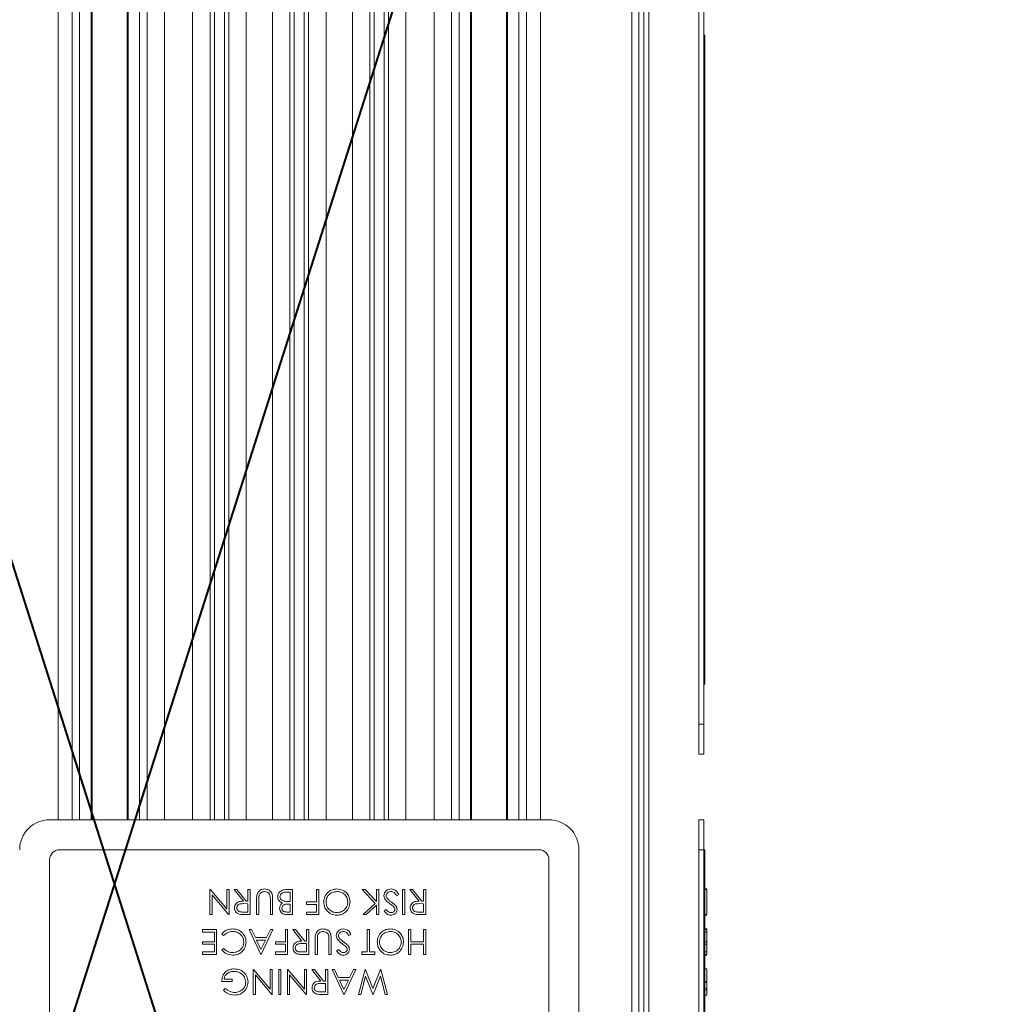
# Model space of a CAD drawing. Units: millimetres. Extents: x 5 to 416, y 5 to 292.
# Drawn here: x 395 to 405, y 252 to 262 of the extents above; entities that cross this region are included whole.
import ezdxf

# ---------------------------------------------------------------- set-up
doc = ezdxf.new("R2010")
doc.units = ezdxf.units.MM

msp = doc.modelspace()

# ---------------------------------------------------------------- linework, layer by layer
at = {"color": 1, "linetype": 'Continuous', "lineweight": 40}
for p, q in [((387.1541, 280.5295), (404.7973, 225.1433)), ((387.1541, 225.1433), (404.7973, 280.5295))]:
    msp.add_line(p, q, dxfattribs=at)
at = {"color": 7, "linetype": 'Continuous', "lineweight": 0}
for p, q in [((395.4109, 253.4868), (395.4109, 266.8156)), ((395.6266, 253.4868), (395.6266, 266.8156)), ((395.7416, 253.4868), (395.7416, 266.8156)), ((396.1116, 253.4868), (396.1116, 266.8156)), ((396.2266, 253.4868), (396.2266, 266.8156)), ((396.4766, 253.4868), (396.4766, 266.8156)), ((396.7583, 253.4868), (396.7583, 266.8156)), ((396.9332, 253.4868), (396.9332, 266.8156)), ((396.9766, 253.4868), (396.9766, 266.8156)), ((397.0766, 253.4868), (397.0766, 266.8156)), ((397.12, 253.4868), (397.12, 266.8156)), ((397.2949, 253.4868), (397.2949, 266.8156)), ((397.5583, 253.4868), (397.5583, 266.8156)), ((397.7332, 253.4868), (397.7332, 266.8156)), ((397.7766, 253.4868), (397.7766, 266.8156)), ((397.8766, 253.4868), (397.8766, 266.8156)), ((397.92, 253.4868), (397.92, 266.8156)), ((398.0949, 253.4868), (398.0949, 266.8156)), ((398.3583, 253.4868), (398.3583, 266.8156)), ((398.5332, 253.4868), (398.5332, 266.8156)), ((398.5766, 253.4868), (398.5766, 266.8156)), ((398.6766, 253.4868), (398.6766, 266.8156)), ((398.72, 253.4868), (398.72, 266.8156)), ((398.8949, 253.4868), (398.8949, 266.8156)), ((399.1766, 253.4868), (399.1766, 266.8156)), ((399.4266, 253.4868), (399.4266, 266.8156)), ((399.5416, 253.4868), (399.5416, 266.8156)), ((399.9116, 253.4868), (399.9116, 266.8156)), ((400.0266, 253.4868), (400.0266, 266.8156)), ((400.2423, 253.4868), (400.2423, 266.8156)), ((401.1563, 226.8156), (401.1563, 266.8156)), ((401.2766, 226.8156), (401.2766, 266.8156)), ((401.878, 261.1444), (401.888, 261.1444)), ((401.878, 255.0444), (401.888, 255.0444)), ((401.828, 254.4444), (401.878, 254.4444)), ((401.828, 253.1868), (401.878, 253.1868)), ((401.878, 253.0868), (401.888, 253.0868))]:
    msp.add_line(p, q, dxfattribs=at)
at = {"color": 7, "linetype": 'Continuous', "lineweight": 15}
for p, q in [((395.5516, 253.4868), (395.5516, 266.8156)), ((395.7516, 253.4868), (395.7516, 266.8156)), ((396.1016, 266.8156), (396.1016, 253.4868)), ((396.1016, 266.8156), (396.1016, 253.4868)), ((396.3016, 253.4868), (396.3016, 266.8156)), ((399.3516, 253.4868), (399.3516, 266.8156)), ((399.5516, 253.4868), (399.5516, 266.8156)), ((399.5516, 266.8156), (399.5516, 253.4868)), ((399.9016, 253.4868), (399.9016, 266.8156)), ((400.1016, 253.4868), (400.1016, 266.8156)), ((401.2266, 226.8156), (401.2266, 266.8156)), ((401.3266, 226.8156), (401.3266, 262.6745)), ((401.828, 254.4444), (401.828, 261.6855)), ((401.878, 254.4444), (401.878, 261.6855)), ((401.878, 261.3444), (401.888, 261.3444)), ((401.888, 261.1444), (401.888, 261.3444)), ((401.888, 255.0444), (401.888, 261.1444)), ((401.888, 254.8444), (401.888, 255.0444)), ((401.878, 254.8444), (401.888, 254.8444)), ((401.828, 254.1444), (401.828, 254.4444)), ((401.878, 254.1444), (401.878, 254.4444)), ((401.828, 254.1444), (401.878, 254.1444)), ((395.3266, 253.4868), (400.3266, 253.4868)), ((401.828, 253.4868), (401.878, 253.4868)), ((401.828, 253.1868), (401.828, 253.4868)), ((401.878, 253.1868), (401.878, 253.4868)), ((395.4266, 253.1868), (400.2266, 253.1868)), ((400.6266, 253.1868), (400.6266, 248.9457)), ((401.828, 248.9457), (401.828, 253.1868)), ((401.878, 253.1868), (401.888, 253.1868)), ((401.878, 248.9457), (401.878, 253.1868)), ((401.888, 253.0868), (401.888, 253.1868)), ((395.3266, 249.2868), (395.3266, 253.0868)), ((400.3266, 253.0868), (400.3266, 249.2868)), ((401.888, 249.2868), (401.888, 253.0868)), ((396.9311, 252.7868), (396.9362, 252.7868)), ((396.9311, 252.5368), (396.9311, 252.7868)), ((396.9362, 252.7868), (397.101, 252.5904)), ((397.101, 252.7868), (397.1234, 252.7868)), ((397.101, 252.5904), (397.101, 252.7868)), ((397.1234, 252.7868), (397.1234, 252.5368)), ((397.2665, 252.6714), (397.1747, 252.7868)), ((397.1747, 252.7868), (397.2024, 252.7868)), ((397.2024, 252.7868), (397.2943, 252.6714)), ((397.3125, 252.7868), (397.3349, 252.7868)), ((397.3125, 252.6714), (397.3125, 252.7868)), ((397.3349, 252.7868), (397.3349, 252.5368)), ((397.6904, 252.7868), (397.758, 252.7868)), ((397.758, 252.7868), (397.758, 252.5368)), ((397.9984, 252.7868), (398.0208, 252.7868)), ((397.9984, 252.665), (397.9984, 252.7868)), ((398.0208, 252.7868), (398.0208, 252.5368)), ((398.5876, 252.6489), (398.4551, 252.7868)), ((398.4551, 252.7868), (398.485, 252.7868)), ((398.485, 252.7868), (398.601, 252.6661)), ((398.601, 252.6661), (398.601, 252.7868)), ((398.601, 252.7868), (398.6234, 252.7868)), ((398.6234, 252.7868), (398.6234, 252.5368)), ((398.8606, 252.5368), (398.8606, 252.7868)), ((398.8606, 252.7868), (398.883, 252.7868)), ((398.883, 252.7868), (398.883, 252.5368)), ((399.0262, 252.6714), (398.9343, 252.7868)), ((398.9343, 252.7868), (398.9621, 252.7868)), ((398.9621, 252.7868), (399.0539, 252.6714)), ((399.0721, 252.6714), (399.0721, 252.7868)), ((399.0721, 252.7868), (399.0946, 252.7868)), ((399.0946, 252.7868), (399.0946, 252.5368)), ((401.908, 252.7932), (401.888, 252.7932)), ((401.908, 252.7868), (401.888, 252.7868)), ((401.908, 252.5368), (401.908, 252.7868)), ((396.9535, 252.7335), (396.9535, 252.5368)), ((397.1187, 252.5368), (396.9535, 252.7335)), ((397.3991, 252.5368), (397.3991, 252.6878)), ((397.4215, 252.6866), (397.4215, 252.5368)), ((397.5369, 252.5368), (397.5369, 252.6866)), ((397.5593, 252.6878), (397.5593, 252.5368)), ((397.7356, 252.7611), (397.7036, 252.7611)), ((397.7356, 252.6682), (397.7356, 252.7611)), ((398.8221, 252.7385), (398.801, 252.7259)), ((397.3125, 252.6457), (397.2667, 252.6461)), ((397.2943, 252.6714), (397.3125, 252.6714)), ((397.3125, 252.5624), (397.3125, 252.6457)), ((397.7356, 252.6425), (397.7205, 252.6425)), ((397.7207, 252.6682), (397.7356, 252.6682)), ((397.7356, 252.5624), (397.7356, 252.6425)), ((397.8991, 252.6393), (397.8991, 252.665)), ((397.8991, 252.665), (397.9984, 252.665)), ((397.9984, 252.6393), (397.8991, 252.6393)), ((397.9984, 252.5624), (397.9984, 252.6393)), ((398.4648, 252.5368), (398.5876, 252.6489)), ((398.601, 252.632), (398.4968, 252.5368)), ((398.601, 252.5368), (398.601, 252.632)), ((398.6779, 252.5727), (398.6982, 252.588)), ((399.0721, 252.6457), (399.0264, 252.6461)), ((399.0539, 252.6714), (399.0721, 252.6714)), ((399.0721, 252.5624), (399.0721, 252.6457)), ((396.9535, 252.5368), (396.9311, 252.5368)), ((397.1234, 252.5368), (397.1187, 252.5368)), ((397.2656, 252.5624), (397.3125, 252.5624)), ((397.3349, 252.5368), (397.2849, 252.5368)), ((397.4215, 252.5368), (397.3991, 252.5368)), ((397.5593, 252.5368), (397.5369, 252.5368)), ((397.7051, 252.5624), (397.7356, 252.5624)), ((397.758, 252.5368), (397.7092, 252.5368)), ((397.8991, 252.5368), (397.8991, 252.5624)), ((397.8991, 252.5624), (397.9984, 252.5624)), ((398.0208, 252.5368), (397.8991, 252.5368)), ((398.4968, 252.5368), (398.4648, 252.5368)), ((398.6234, 252.5368), (398.601, 252.5368)), ((398.883, 252.5368), (398.8606, 252.5368)), ((399.0253, 252.5624), (399.0721, 252.5624)), ((399.0946, 252.5368), (399.0445, 252.5368)), ((401.908, 252.5368), (401.888, 252.5368)), ((401.908, 252.5304), (401.888, 252.5304)), ((396.8574, 252.3611), (396.8574, 252.3868)), ((396.8574, 252.3868), (396.9984, 252.3868)), ((396.9984, 252.3868), (396.9984, 252.1368)), ((397.3253, 252.3868), (397.3497, 252.3868)), ((397.4407, 252.1368), (397.3253, 252.3868)), ((397.3497, 252.3868), (397.3867, 252.3066)), ((397.5625, 252.3868), (397.4439, 252.1368)), ((397.5, 252.3066), (397.538, 252.3868)), ((397.538, 252.3868), (397.5625, 252.3868)), ((397.6875, 252.265), (397.6875, 252.3868)), ((397.6875, 252.3868), (397.7099, 252.3868)), ((397.7099, 252.3868), (397.7099, 252.1368)), ((397.8531, 252.2714), (397.7612, 252.3868)), ((397.7612, 252.3868), (397.789, 252.3868)), ((397.789, 252.3868), (397.8808, 252.2714)), ((397.8991, 252.3868), (397.9215, 252.3868)), ((397.8991, 252.2714), (397.8991, 252.3868)), ((397.9215, 252.3868), (397.9215, 252.1368)), ((398.508, 252.1624), (398.508, 252.3868)), ((398.508, 252.3868), (398.5305, 252.3868)), ((398.5305, 252.3868), (398.5305, 252.1624)), ((398.9215, 252.1368), (398.9215, 252.3868)), ((398.9215, 252.3868), (398.9439, 252.3868)), ((398.9439, 252.3868), (398.9439, 252.265)), ((399.0721, 252.265), (399.0721, 252.3868)), ((399.0721, 252.3868), (399.0946, 252.3868)), ((399.0946, 252.3868), (399.0946, 252.1368)), ((401.908, 252.3932), (401.888, 252.3932)), ((401.908, 252.3868), (401.888, 252.3868)), ((401.908, 252.3611), (401.908, 252.3868)), ((396.976, 252.3611), (396.8574, 252.3611)), ((396.976, 252.265), (396.976, 252.3611)), ((397.0693, 252.3259), (397.0497, 252.3407)), ((397.3867, 252.3066), (397.5, 252.3066)), ((398.3446, 252.3385), (398.3234, 252.3259)), ((401.908, 252.3611), (401.888, 252.3611)), ((401.908, 252.265), (401.908, 252.3611)), ((396.8574, 252.2393), (396.8574, 252.265)), ((396.8574, 252.265), (396.976, 252.265)), ((396.976, 252.2393), (396.8574, 252.2393)), ((396.976, 252.1624), (396.976, 252.2393)), ((397.0497, 252.1826), (397.0693, 252.1977)), ((397.4878, 252.281), (397.3985, 252.281)), ((397.3985, 252.281), (397.4426, 252.1855)), ((397.4426, 252.1855), (397.4878, 252.281)), ((397.5882, 252.2393), (397.5882, 252.265)), ((397.5882, 252.265), (397.6875, 252.265)), ((397.6875, 252.2393), (397.5882, 252.2393)), ((397.6875, 252.1624), (397.6875, 252.2393)), ((397.8991, 252.2457), (397.8533, 252.2461)), ((397.8808, 252.2714), (397.8991, 252.2714)), ((397.8991, 252.1624), (397.8991, 252.2457)), ((397.9856, 252.1368), (397.9856, 252.2878)), ((398.008, 252.2866), (398.008, 252.1368)), ((398.1234, 252.1368), (398.1234, 252.2866)), ((398.1458, 252.2878), (398.1458, 252.1368)), ((398.9439, 252.265), (399.0721, 252.265)), ((399.0721, 252.2393), (398.9439, 252.2393)), ((398.9439, 252.2393), (398.9439, 252.1368)), ((399.0721, 252.1368), (399.0721, 252.2393)), ((401.908, 252.265), (401.888, 252.265)), ((401.908, 252.2393), (401.888, 252.2393)), ((401.908, 252.2393), (401.908, 252.265)), ((401.908, 252.1624), (401.908, 252.2393)), ((396.8574, 252.1368), (396.8574, 252.1624)), ((396.8574, 252.1624), (396.976, 252.1624)), ((396.9984, 252.1368), (396.8574, 252.1368)), ((397.4439, 252.1368), (397.4407, 252.1368)), ((397.5882, 252.1368), (397.5882, 252.1624)), ((397.5882, 252.1624), (397.6875, 252.1624)), ((397.7099, 252.1368), (397.5882, 252.1368)), ((397.8522, 252.1624), (397.8991, 252.1624)), ((397.9215, 252.1368), (397.8715, 252.1368)), ((398.008, 252.1368), (397.9856, 252.1368)), ((398.1458, 252.1368), (398.1234, 252.1368)), ((398.2003, 252.1727), (398.2206, 252.188)), ((398.4535, 252.1368), (398.4535, 252.1624)), ((398.4535, 252.1624), (398.508, 252.1624)), ((398.5849, 252.1368), (398.4535, 252.1368)), ((398.5305, 252.1624), (398.5849, 252.1624)), ((398.5849, 252.1624), (398.5849, 252.1368)), ((398.9439, 252.1368), (398.9215, 252.1368)), ((399.0946, 252.1368), (399.0721, 252.1368)), ((401.908, 252.1624), (401.888, 252.1624)), ((401.908, 252.1368), (401.888, 252.1368)), ((401.908, 252.1304), (401.888, 252.1304)), ((401.908, 252.1368), (401.908, 252.1624)), ((401.908, 251.9932), (401.888, 251.9932)), ((397.3644, 251.7368), (397.3644, 251.9868)), ((397.3644, 251.9868), (397.3695, 251.9868)), ((397.3695, 251.9868), (397.5343, 251.7904)), ((397.552, 251.7368), (397.3869, 251.9335)), ((397.3869, 251.9335), (397.3869, 251.7368)), ((397.5343, 251.7904), (397.5343, 251.9868)), ((397.5343, 251.9868), (397.5567, 251.9868)), ((397.5567, 251.9868), (397.5567, 251.7368)), ((397.6208, 251.7368), (397.6208, 251.9868)), ((397.6208, 251.9868), (397.6433, 251.9868)), ((397.6433, 251.9868), (397.6433, 251.7368)), ((397.7074, 251.7368), (397.7074, 251.9868)), ((397.7074, 251.9868), (397.7125, 251.9868)), ((397.7125, 251.9868), (397.8773, 251.7904)), ((397.895, 251.7368), (397.7298, 251.9335)), ((397.7298, 251.9335), (397.7298, 251.7368)), ((397.8773, 251.7904), (397.8773, 251.9868)), ((397.8773, 251.9868), (397.8997, 251.9868)), ((397.8997, 251.9868), (397.8997, 251.7368)), ((398.0428, 251.8714), (397.951, 251.9868)), ((397.951, 251.9868), (397.9787, 251.9868)), ((397.9787, 251.9868), (398.0706, 251.8714)), ((398.0888, 251.9868), (398.1112, 251.9868)), ((398.0888, 251.8714), (398.0888, 251.9868)), ((398.1112, 251.9868), (398.1112, 251.7368)), ((398.2715, 251.7368), (398.1561, 251.9868)), ((398.1561, 251.9868), (398.1805, 251.9868)), ((398.1805, 251.9868), (398.2174, 251.9066)), ((398.2174, 251.9066), (398.3308, 251.9066)), ((398.3933, 251.9868), (398.2747, 251.7368)), ((398.3308, 251.9066), (398.3688, 251.9868)), ((398.3688, 251.9868), (398.3933, 251.9868)), ((398.4189, 251.7368), (398.4863, 251.9868)), ((398.491, 251.9189), (398.4419, 251.7368)), ((398.4863, 251.9868), (398.4895, 251.9868)), ((398.4895, 251.9868), (398.5648, 251.7956)), ((398.5625, 251.7368), (398.491, 251.9189)), ((398.5648, 251.7956), (398.6409, 251.9868)), ((398.6385, 251.9201), (398.5657, 251.7368)), ((398.6874, 251.7368), (398.6385, 251.9201)), ((398.6409, 251.9868), (398.6441, 251.9868)), ((398.6441, 251.9868), (398.7106, 251.7368)), ((397.1561, 251.865), (397.0503, 251.865)), ((397.0664, 251.7794), (397.0856, 251.7977)), ((397.0728, 251.8906), (397.1561, 251.8906)), ((397.1561, 251.8906), (397.1561, 251.865)), ((398.0888, 251.8457), (398.043, 251.8461)), ((398.0706, 251.8714), (398.0888, 251.8714)), ((398.0888, 251.7624), (398.0888, 251.8457)), ((398.3186, 251.881), (398.2293, 251.881)), ((398.2293, 251.881), (398.2733, 251.7855)), ((398.2733, 251.7855), (398.3186, 251.881)), ((401.908, 251.865), (401.888, 251.865)), ((401.908, 251.8607), (401.888, 251.8607)), ((401.908, 251.7977), (401.888, 251.7977)), ((401.908, 251.7794), (401.908, 251.7977)), ((397.3869, 251.7368), (397.3644, 251.7368)), ((397.5567, 251.7368), (397.552, 251.7368)), ((397.6433, 251.7368), (397.6208, 251.7368)), ((397.7298, 251.7368), (397.7074, 251.7368)), ((397.8997, 251.7368), (397.895, 251.7368)), ((398.0419, 251.7624), (398.0888, 251.7624)), ((398.1112, 251.7368), (398.0612, 251.7368)), ((398.2747, 251.7368), (398.2715, 251.7368)), ((398.4419, 251.7368), (398.4189, 251.7368)), ((398.5657, 251.7368), (398.5625, 251.7368)), ((398.7106, 251.7368), (398.6874, 251.7368)), ((401.908, 251.7794), (401.888, 251.7794)), ((401.908, 251.7304), (401.888, 251.7304))]:
    msp.add_line(p, q, dxfattribs=at)
for centre, radius, start, end in [((395.3266, 253.1868), 0.3, 90, 180), ((400.3266, 253.1868), 0.3, 0, 90), ((395.4266, 253.0868), 0.1, 90, 180), ((400.2266, 253.0868), 0.1, 0, 90)]:
    msp.add_arc(centre, radius, start, end, dxfattribs=at)
for points, knots in [([(397.3991, 252.6878), (397.3993, 252.7017), (397.3997, 252.7294), (397.4148, 252.7663), (397.4439, 252.7896), (397.4658, 252.792), (397.4767, 252.7932)], [0, 0, 0, 0, 0.281659, 0.560111, 0.780082, 1, 1, 1, 1]), ([(397.3991, 252.6878), (397.3993, 252.7017), (397.3997, 252.7294), (397.4148, 252.7663), (397.4439, 252.7896), (397.4658, 252.792), (397.4767, 252.7932)], [0, 0, 0, 0, 0.281659, 0.560111, 0.780082, 1, 1, 1, 1]), ([(397.4767, 252.7932), (397.4862, 252.7925), (397.5052, 252.7912), (397.5291, 252.7788), (397.5466, 252.7613), (397.5521, 252.7474), (397.5548, 252.7404)], [0, 0, 0, 0, 0.280221, 0.559908, 0.779946, 1, 1, 1, 1]), ([(397.6106, 252.7158), (397.6121, 252.727), (397.615, 252.7494), (397.6375, 252.7732), (397.664, 252.7853), (397.6816, 252.7863), (397.6904, 252.7868)], [0, 0, 0, 0, 0.279136, 0.558653, 0.779057, 1, 1, 1, 1]), ([(398.0721, 252.6617), (398.0743, 252.6811), (398.0787, 252.7199), (398.1143, 252.7629), (398.1574, 252.7893), (398.1879, 252.7919), (398.2031, 252.7932)], [0, 0, 0, 0, 0.279635, 0.559345, 0.779598, 1, 1, 1, 1]), ([(398.0721, 252.6617), (398.0743, 252.6811), (398.0787, 252.7199), (398.1143, 252.7629), (398.1574, 252.7893), (398.1879, 252.7919), (398.2031, 252.7932)], [0, 0, 0, 0, 0.279635, 0.559345, 0.779598, 1, 1, 1, 1]), ([(398.2031, 252.7932), (398.2225, 252.791), (398.2613, 252.7867), (398.3044, 252.7514), (398.3309, 252.7085), (398.3336, 252.6781), (398.3349, 252.6629)], [0, 0, 0, 0, 0.279664, 0.559354, 0.779637, 1, 1, 1, 1]), ([(398.2031, 252.7932), (398.2225, 252.791), (398.2613, 252.7867), (398.3044, 252.7514), (398.3309, 252.7085), (398.3336, 252.6781), (398.3349, 252.6629)], [0, 0, 0, 0, 0.279664, 0.559354, 0.779637, 1, 1, 1, 1]), ([(398.6747, 252.7255), (398.6761, 252.7357), (398.6789, 252.7562), (398.6989, 252.778), (398.722, 252.7912), (398.7381, 252.7925), (398.7461, 252.7932)], [0, 0, 0, 0, 0.279187, 0.559087, 0.779446, 1, 1, 1, 1]), ([(398.7461, 252.7932), (398.7554, 252.7922), (398.7739, 252.7904), (398.8023, 252.7715), (398.8146, 252.7511), (398.8221, 252.7385)], [0, 0, 0, 0, 0.279881, 0.559668, 1, 1, 1, 1]), ([(397.424, 252.7254), (397.4231, 252.7182), (397.4214, 252.7053), (397.4215, 252.6923), (397.4215, 252.6866)], [0, 0, 0, 0, 0.559624, 1, 1, 1, 1]), ([(397.478, 252.7675), (397.4711, 252.7668), (397.4573, 252.7653), (397.4406, 252.7547), (397.4293, 252.7408), (397.4258, 252.7305), (397.424, 252.7254)], [0, 0, 0, 0, 0.279786, 0.559376, 0.779578, 1, 1, 1, 1]), ([(397.5359, 252.7198), (397.5343, 252.7275), (397.5311, 252.7427), (397.5097, 252.7624), (397.49, 252.7656), (397.478, 252.7675)], [0, 0, 0, 0, 0.28107, 0.560822, 1, 1, 1, 1]), ([(397.5369, 252.6866), (397.5369, 252.6928), (397.5369, 252.7039), (397.5362, 252.7149), (397.5359, 252.7198)], [0, 0, 0, 0, 0.560141, 1, 1, 1, 1]), ([(397.5548, 252.7404), (397.5564, 252.7307), (397.5593, 252.7132), (397.5593, 252.6955), (397.5593, 252.6878)], [0, 0, 0, 0, 0.559505, 1, 1, 1, 1]), ([(397.6587, 252.6519), (397.6512, 252.6549), (397.6363, 252.661), (397.6205, 252.6777), (397.612, 252.6969), (397.611, 252.7095), (397.6106, 252.7158)], [0, 0, 0, 0, 0.2803795, 0.5595994, 0.7797543, 1, 1, 1, 1]), ([(397.7036, 252.7611), (397.6873, 252.7611), (397.6628, 252.7611), (397.6413, 252.7419), (397.634, 252.7277), (397.6334, 252.7198), (397.633, 252.7158)], [0, 0, 0, 0, 0.4993595, 0.7487319, 0.8743972, 1, 1, 1, 1]), ([(397.633, 252.7158), (397.6338, 252.7097), (397.6353, 252.6974), (397.6497, 252.6796), (397.6648, 252.6743), (397.6739, 252.6711)], [0, 0, 0, 0, 0.279957, 0.560425, 1, 1, 1, 1]), ([(398.204, 252.7675), (398.1882, 252.7657), (398.1564, 252.7621), (398.1196, 252.7347), (398.098, 252.6991), (398.0957, 252.6741), (398.0946, 252.6616)], [0, 0, 0, 0, 0.27983, 0.559391, 0.779655, 1, 1, 1, 1]), ([(398.204, 252.7675), (398.1882, 252.7657), (398.1564, 252.7621), (398.1196, 252.7347), (398.098, 252.6991), (398.0957, 252.6741), (398.0946, 252.6616)], [0, 0, 0, 0, 0.27983, 0.559391, 0.779655, 1, 1, 1, 1]), ([(398.3125, 252.6628), (398.3106, 252.6785), (398.3068, 252.71), (398.2766, 252.744), (398.2411, 252.7645), (398.2164, 252.7665), (398.204, 252.7675)], [0, 0, 0, 0, 0.279411, 0.559075, 0.779476, 1, 1, 1, 1]), ([(398.3125, 252.6628), (398.3106, 252.6785), (398.3068, 252.71), (398.2766, 252.744), (398.2411, 252.7645), (398.2164, 252.7665), (398.204, 252.7675)], [0, 0, 0, 0, 0.279411, 0.559075, 0.779476, 1, 1, 1, 1]), ([(398.7336, 252.6448), (398.7179, 252.6564), (398.6961, 252.6726), (398.6775, 252.7027), (398.6756, 252.7179), (398.6747, 252.7255)], [0, 0, 0, 0, 0.560112, 0.780283, 1, 1, 1, 1]), ([(398.7461, 252.7675), (398.7394, 252.7669), (398.726, 252.7655), (398.7095, 252.7554), (398.6991, 252.741), (398.6978, 252.7304), (398.6971, 252.7252)], [0, 0, 0, 0, 0.2802776, 0.5601594, 0.7801548, 1, 1, 1, 1]), ([(398.6971, 252.7252), (398.6977, 252.7202), (398.6988, 252.7113), (398.7039, 252.7039), (398.7061, 252.7006)], [0, 0, 0, 0, 0.559002, 1, 1, 1, 1]), ([(398.7061, 252.7006), (398.7138, 252.6924), (398.7276, 252.6777), (398.7439, 252.6659), (398.7512, 252.6608)], [0, 0, 0, 0, 0.5595, 1, 1, 1, 1]), ([(398.801, 252.7259), (398.7936, 252.7373), (398.7832, 252.7532), (398.762, 252.7659), (398.7514, 252.767), (398.7461, 252.7675)], [0, 0, 0, 0, 0.559316, 0.779783, 1, 1, 1, 1]), ([(397.1779, 252.6036), (397.1786, 252.6115), (397.1799, 252.6273), (397.1922, 252.6483), (397.2204, 252.6693), (397.2475, 252.6705), (397.2665, 252.6714)], [0, 0, 0, 0, 0.187123, 0.373984, 0.560914, 1, 1, 1, 1]), ([(397.1779, 252.6036), (397.1786, 252.6115), (397.1799, 252.6273), (397.1922, 252.6483), (397.2204, 252.6693), (397.2475, 252.6705), (397.2665, 252.6714)], [0, 0, 0, 0, 0.187123, 0.373984, 0.560914, 1, 1, 1, 1]), ([(397.2283, 252.5402), (397.2204, 252.5428), (397.2048, 252.548), (397.1882, 252.5648), (397.1791, 252.5842), (397.1783, 252.5971), (397.1779, 252.6036)], [0, 0, 0, 0, 0.279801, 0.5595, 0.779637, 1, 1, 1, 1]), ([(397.2667, 252.6461), (397.2514, 252.646), (397.2322, 252.646), (397.2132, 252.6338), (397.2033, 252.6223), (397.2015, 252.611), (397.2003, 252.6036)], [0, 0, 0, 0, 0.499829, 0.625505, 0.75121, 1, 1, 1, 1]), ([(397.2003, 252.6036), (397.2006, 252.5999), (397.2011, 252.5926), (397.2061, 252.5826), (397.2131, 252.5741), (397.2317, 252.5619), (397.2506, 252.5622), (397.2656, 252.5624)], [0, 0, 0, 0, 0.125316, 0.250626, 0.375958, 0.501281, 1, 1, 1, 1]), ([(397.6298, 252.5987), (397.6302, 252.6046), (397.6311, 252.6164), (397.6393, 252.6365), (397.6514, 252.646), (397.6587, 252.6519)], [0, 0, 0, 0, 0.280869, 0.561521, 1, 1, 1, 1]), ([(397.7092, 252.5368), (397.6985, 252.537), (397.6772, 252.5374), (397.649, 252.5502), (397.6326, 252.5736), (397.6308, 252.5903), (397.6298, 252.5987)], [0, 0, 0, 0, 0.281316, 0.559918, 0.779929, 1, 1, 1, 1]), ([(397.7205, 252.6425), (397.7048, 252.6425), (397.6852, 252.6424), (397.6658, 252.6298), (397.6583, 252.6211), (397.6532, 252.6106), (397.6526, 252.603), (397.6523, 252.5992)], [0, 0, 0, 0, 0.498604, 0.624004, 0.749398, 0.874733, 1, 1, 1, 1]), ([(397.6523, 252.5992), (397.653, 252.593), (397.6541, 252.5838), (397.662, 252.5742), (397.6769, 252.5635), (397.6926, 252.5629), (397.7051, 252.5624)], [0, 0, 0, 0, 0.249276, 0.374916, 0.500641, 1, 1, 1, 1]), ([(397.6739, 252.6711), (397.6826, 252.6701), (397.6982, 252.6681), (397.7138, 252.6682), (397.7207, 252.6682)], [0, 0, 0, 0, 0.559734, 1, 1, 1, 1]), ([(398.2051, 252.5304), (398.1855, 252.5324), (398.1464, 252.5365), (398.1026, 252.572), (398.076, 252.6155), (398.0734, 252.6463), (398.0721, 252.6617)], [0, 0, 0, 0, 0.279767, 0.559359, 0.779571, 1, 1, 1, 1]), ([(398.2051, 252.5304), (398.1855, 252.5324), (398.1464, 252.5365), (398.1026, 252.572), (398.076, 252.6155), (398.0734, 252.6463), (398.0721, 252.6617)], [0, 0, 0, 0, 0.279767, 0.559359, 0.779571, 1, 1, 1, 1]), ([(398.0946, 252.6616), (398.0965, 252.6457), (398.1003, 252.614), (398.1307, 252.5796), (398.1668, 252.5597), (398.1916, 252.5572), (398.204, 252.556)], [0, 0, 0, 0, 0.2794679, 0.5588692, 0.7795171, 1, 1, 1, 1]), ([(398.0946, 252.6616), (398.0965, 252.6457), (398.1003, 252.614), (398.1307, 252.5796), (398.1668, 252.5597), (398.1916, 252.5572), (398.204, 252.556)], [0, 0, 0, 0, 0.2794679, 0.5588692, 0.7795171, 1, 1, 1, 1]), ([(398.204, 252.556), (398.2198, 252.558), (398.2514, 252.5621), (398.2875, 252.59), (398.3091, 252.6254), (398.3114, 252.6503), (398.3125, 252.6628)], [0, 0, 0, 0, 0.279628, 0.55935, 0.779625, 1, 1, 1, 1]), ([(398.204, 252.556), (398.2198, 252.558), (398.2514, 252.5621), (398.2875, 252.59), (398.3091, 252.6254), (398.3114, 252.6503), (398.3125, 252.6628)], [0, 0, 0, 0, 0.279628, 0.55935, 0.779625, 1, 1, 1, 1]), ([(398.3349, 252.6629), (398.3326, 252.6436), (398.328, 252.605), (398.2938, 252.5611), (398.2506, 252.5349), (398.2203, 252.5319), (398.2051, 252.5304)], [0, 0, 0, 0, 0.279731, 0.559327, 0.77968, 1, 1, 1, 1]), ([(398.3349, 252.6629), (398.3326, 252.6436), (398.328, 252.605), (398.2938, 252.5611), (398.2506, 252.5349), (398.2203, 252.5319), (398.2051, 252.5304)], [0, 0, 0, 0, 0.279731, 0.559327, 0.77968, 1, 1, 1, 1]), ([(398.6982, 252.588), (398.7025, 252.5827), (398.7096, 252.5738), (398.7213, 252.5631), (398.7336, 252.557), (398.7425, 252.5563), (398.747, 252.556)], [0, 0, 0, 0, 0.34041, 0.560482, 0.78018, 1, 1, 1, 1]), ([(398.7672, 252.6199), (398.761, 252.6247), (398.75, 252.6333), (398.7386, 252.6413), (398.7336, 252.6448)], [0, 0, 0, 0, 0.559895, 1, 1, 1, 1]), ([(398.8061, 252.5887), (398.805, 252.5798), (398.8029, 252.5621), (398.7858, 252.5428), (398.7654, 252.5321), (398.7515, 252.5309), (398.7445, 252.5304)], [0, 0, 0, 0, 0.27955, 0.558795, 0.779378, 1, 1, 1, 1]), ([(398.747, 252.556), (398.7521, 252.5564), (398.7622, 252.5572), (398.7744, 252.565), (398.7824, 252.5757), (398.7833, 252.5837), (398.7837, 252.5876)], [0, 0, 0, 0, 0.280276, 0.559932, 0.779936, 1, 1, 1, 1]), ([(398.7512, 252.6608), (398.7593, 252.655), (398.7739, 252.6447), (398.7866, 252.6322), (398.7921, 252.6268)], [0, 0, 0, 0, 0.560405, 1, 1, 1, 1]), ([(398.7837, 252.5876), (398.7834, 252.5911), (398.7828, 252.5981), (398.7774, 252.6096), (398.7711, 252.616), (398.7672, 252.6199)], [0, 0, 0, 0, 0.279945, 0.559786, 1, 1, 1, 1]), ([(398.7921, 252.6268), (398.7965, 252.6203), (398.8044, 252.6087), (398.8056, 252.5948), (398.8061, 252.5887)], [0, 0, 0, 0, 0.559836, 1, 1, 1, 1]), ([(398.9375, 252.6036), (398.9382, 252.6115), (398.9395, 252.6273), (398.9518, 252.6483), (398.98, 252.6693), (399.0071, 252.6705), (399.0262, 252.6714)], [0, 0, 0, 0, 0.187123, 0.373984, 0.560914, 1, 1, 1, 1]), ([(398.9375, 252.6036), (398.9382, 252.6115), (398.9395, 252.6273), (398.9518, 252.6483), (398.98, 252.6693), (399.0071, 252.6705), (399.0262, 252.6714)], [0, 0, 0, 0, 0.187123, 0.373984, 0.560914, 1, 1, 1, 1]), ([(398.9879, 252.5402), (398.98, 252.5428), (398.9644, 252.548), (398.9479, 252.5648), (398.9388, 252.5842), (398.9379, 252.5971), (398.9375, 252.6036)], [0, 0, 0, 0, 0.279801, 0.559499, 0.779637, 1, 1, 1, 1]), ([(399.0264, 252.6461), (399.011, 252.646), (398.9918, 252.646), (398.9728, 252.6338), (398.9629, 252.6223), (398.9611, 252.611), (398.9599, 252.6036)], [0, 0, 0, 0, 0.49983, 0.625505, 0.751211, 1, 1, 1, 1]), ([(398.9599, 252.6036), (398.9602, 252.5999), (398.9608, 252.5926), (398.9657, 252.5826), (398.9728, 252.5741), (398.9913, 252.5619), (399.0102, 252.5622), (399.0253, 252.5624)], [0, 0, 0, 0, 0.1253157, 0.2506261, 0.3759579, 0.5012806, 1, 1, 1, 1]), ([(397.2849, 252.5368), (397.2743, 252.5367), (397.2553, 252.5367), (397.2365, 252.5391), (397.2283, 252.5402)], [0, 0, 0, 0, 0.56024, 1, 1, 1, 1]), ([(398.7445, 252.5304), (398.7368, 252.5311), (398.7214, 252.5326), (398.6973, 252.5473), (398.6853, 252.563), (398.6779, 252.5727)], [0, 0, 0, 0, 0.2797441, 0.5594929, 1, 1, 1, 1]), ([(399.0445, 252.5368), (399.0339, 252.5367), (399.015, 252.5367), (398.9962, 252.5391), (398.9879, 252.5402)], [0, 0, 0, 0, 0.56024, 1, 1, 1, 1]), ([(397.0497, 252.3407), (397.0574, 252.3496), (397.0728, 252.3672), (397.1099, 252.3885), (397.1401, 252.3914), (397.1585, 252.3932)], [0, 0, 0, 0, 0.280413, 0.560795, 1, 1, 1, 1]), ([(397.0497, 252.3407), (397.0574, 252.3496), (397.0728, 252.3672), (397.1099, 252.3885), (397.1401, 252.3914), (397.1585, 252.3932)], [0, 0, 0, 0, 0.280413, 0.560795, 1, 1, 1, 1]), ([(397.1585, 252.3932), (397.1806, 252.3913), (397.2201, 252.388), (397.2489, 252.3612), (397.2616, 252.3495)], [0, 0, 0, 0, 0.559801, 1, 1, 1, 1]), ([(397.9856, 252.2878), (397.9858, 252.3017), (397.9862, 252.3294), (398.0013, 252.3663), (398.0304, 252.3896), (398.0523, 252.392), (398.0633, 252.3932)], [0, 0, 0, 0, 0.2816502, 0.5601132, 0.7800791, 1, 1, 1, 1]), ([(397.9856, 252.2878), (397.9858, 252.3017), (397.9862, 252.3294), (398.0013, 252.3663), (398.0304, 252.3896), (398.0523, 252.392), (398.0633, 252.3932)], [0, 0, 0, 0, 0.2816502, 0.5601132, 0.7800791, 1, 1, 1, 1]), ([(398.0633, 252.3932), (398.0728, 252.3925), (398.0917, 252.3912), (398.1156, 252.3788), (398.1332, 252.3613), (398.1387, 252.3474), (398.1414, 252.3404)], [0, 0, 0, 0, 0.280222, 0.559918, 0.779958, 1, 1, 1, 1]), ([(398.1971, 252.3255), (398.1985, 252.3357), (398.2013, 252.3562), (398.2213, 252.378), (398.2444, 252.3912), (398.2605, 252.3925), (398.2685, 252.3932)], [0, 0, 0, 0, 0.279185, 0.559083, 0.779447, 1, 1, 1, 1]), ([(398.2685, 252.3932), (398.2778, 252.3922), (398.2963, 252.3904), (398.3248, 252.3715), (398.3371, 252.3511), (398.3446, 252.3385)], [0, 0, 0, 0, 0.279877, 0.559662, 1, 1, 1, 1]), ([(398.6074, 252.2617), (398.6096, 252.2811), (398.614, 252.3199), (398.6496, 252.3629), (398.6927, 252.3893), (398.7232, 252.3919), (398.7384, 252.3932)], [0, 0, 0, 0, 0.279629, 0.55934, 0.779597, 1, 1, 1, 1]), ([(398.6074, 252.2617), (398.6096, 252.2811), (398.614, 252.3199), (398.6496, 252.3629), (398.6927, 252.3893), (398.7232, 252.3919), (398.7384, 252.3932)], [0, 0, 0, 0, 0.279629, 0.55934, 0.779597, 1, 1, 1, 1]), ([(398.7384, 252.3932), (398.7578, 252.391), (398.7965, 252.3867), (398.8396, 252.3514), (398.8662, 252.3085), (398.8689, 252.2781), (398.8702, 252.2629)], [0, 0, 0, 0, 0.279662, 0.55935, 0.779631, 1, 1, 1, 1]), ([(398.7384, 252.3932), (398.7578, 252.391), (398.7965, 252.3867), (398.8396, 252.3514), (398.8662, 252.3085), (398.8689, 252.2781), (398.8702, 252.2629)], [0, 0, 0, 0, 0.279662, 0.55935, 0.779631, 1, 1, 1, 1]), ([(397.1586, 252.3675), (397.1393, 252.3652), (397.1047, 252.361), (397.0801, 252.3366), (397.0693, 252.3259)], [0, 0, 0, 0, 0.558778, 1, 1, 1, 1]), ([(397.2708, 252.262), (397.2689, 252.2782), (397.2651, 252.3105), (397.2338, 252.3454), (397.1967, 252.3649), (397.1713, 252.3666), (397.1586, 252.3675)], [0, 0, 0, 0, 0.279437, 0.558923, 0.779284, 1, 1, 1, 1]), ([(397.2708, 252.262), (397.2689, 252.2782), (397.2651, 252.3105), (397.2338, 252.3454), (397.1967, 252.3649), (397.1713, 252.3666), (397.1586, 252.3675)], [0, 0, 0, 0, 0.279437, 0.558923, 0.779284, 1, 1, 1, 1]), ([(397.2616, 252.3495), (397.2719, 252.3343), (397.2904, 252.3072), (397.2924, 252.2747), (397.2933, 252.2603)], [0, 0, 0, 0, 0.559031, 1, 1, 1, 1]), ([(398.0106, 252.3254), (398.0096, 252.3182), (398.0079, 252.3053), (398.008, 252.2923), (398.008, 252.2866)], [0, 0, 0, 0, 0.559641, 1, 1, 1, 1]), ([(398.0645, 252.3675), (398.0576, 252.3668), (398.0438, 252.3653), (398.0272, 252.3547), (398.0158, 252.3408), (398.0123, 252.3305), (398.0106, 252.3254)], [0, 0, 0, 0, 0.279793, 0.559386, 0.779575, 1, 1, 1, 1]), ([(398.1224, 252.3198), (398.1208, 252.3275), (398.1176, 252.3427), (398.0962, 252.3624), (398.0765, 252.3656), (398.0645, 252.3675)], [0, 0, 0, 0, 0.281054, 0.56082, 1, 1, 1, 1]), ([(398.1234, 252.2866), (398.1234, 252.2928), (398.1235, 252.3039), (398.1227, 252.3149), (398.1224, 252.3198)], [0, 0, 0, 0, 0.560116, 1, 1, 1, 1]), ([(398.1414, 252.3404), (398.143, 252.3307), (398.1458, 252.3132), (398.1458, 252.2955), (398.1458, 252.2878)], [0, 0, 0, 0, 0.559505, 1, 1, 1, 1]), ([(398.256, 252.2448), (398.2404, 252.2564), (398.2185, 252.2726), (398.1999, 252.3027), (398.1981, 252.3179), (398.1971, 252.3255)], [0, 0, 0, 0, 0.560119, 0.78028, 1, 1, 1, 1]), ([(398.2685, 252.3675), (398.2618, 252.3669), (398.2484, 252.3655), (398.232, 252.3554), (398.2215, 252.341), (398.2202, 252.3304), (398.2196, 252.3252)], [0, 0, 0, 0, 0.280279, 0.560146, 0.780157, 1, 1, 1, 1]), ([(398.2196, 252.3252), (398.2202, 252.3202), (398.2213, 252.3113), (398.2263, 252.3039), (398.2285, 252.3006)], [0, 0, 0, 0, 0.559002, 1, 1, 1, 1]), ([(398.2285, 252.3006), (398.2362, 252.2924), (398.25, 252.2777), (398.2664, 252.2659), (398.2736, 252.2608)], [0, 0, 0, 0, 0.559492, 1, 1, 1, 1]), ([(398.3234, 252.3259), (398.316, 252.3373), (398.3056, 252.3532), (398.2845, 252.3659), (398.2738, 252.367), (398.2685, 252.3675)], [0, 0, 0, 0, 0.55932, 0.779778, 1, 1, 1, 1]), ([(398.7393, 252.3675), (398.7234, 252.3657), (398.6917, 252.3621), (398.6549, 252.3347), (398.6333, 252.2991), (398.631, 252.2741), (398.6298, 252.2616)], [0, 0, 0, 0, 0.279831, 0.559385, 0.779656, 1, 1, 1, 1]), ([(398.7393, 252.3675), (398.7234, 252.3657), (398.6917, 252.3621), (398.6549, 252.3347), (398.6333, 252.2991), (398.631, 252.2741), (398.6298, 252.2616)], [0, 0, 0, 0, 0.279831, 0.559385, 0.779656, 1, 1, 1, 1]), ([(398.8478, 252.2628), (398.8459, 252.2785), (398.842, 252.31), (398.8118, 252.344), (398.7764, 252.3645), (398.7517, 252.3665), (398.7393, 252.3675)], [0, 0, 0, 0, 0.2794172, 0.5590791, 0.7794784, 1, 1, 1, 1]), ([(398.8478, 252.2628), (398.8459, 252.2785), (398.842, 252.31), (398.8118, 252.344), (398.7764, 252.3645), (398.7517, 252.3665), (398.7393, 252.3675)], [0, 0, 0, 0, 0.2794172, 0.5590791, 0.7794784, 1, 1, 1, 1]), ([(397.0693, 252.1977), (397.0838, 252.1842), (397.1097, 252.1601), (397.1447, 252.1572), (397.1602, 252.156)], [0, 0, 0, 0, 0.55843, 1, 1, 1, 1]), ([(397.2933, 252.2603), (397.291, 252.2407), (397.2864, 252.2015), (397.2494, 252.1586), (397.2049, 252.1338), (397.1742, 252.1315), (397.1588, 252.1304)], [0, 0, 0, 0, 0.279509, 0.559079, 0.779373, 1, 1, 1, 1]), ([(397.2933, 252.2603), (397.291, 252.2407), (397.2864, 252.2015), (397.2494, 252.1586), (397.2049, 252.1338), (397.1742, 252.1315), (397.1588, 252.1304)], [0, 0, 0, 0, 0.279509, 0.559079, 0.779373, 1, 1, 1, 1]), ([(397.1602, 252.156), (397.1761, 252.1578), (397.2081, 252.1615), (397.2453, 252.1886), (397.2674, 252.2243), (397.2697, 252.2494), (397.2708, 252.262)], [0, 0, 0, 0, 0.2798565, 0.5595179, 0.779686, 1, 1, 1, 1]), ([(397.1602, 252.156), (397.1761, 252.1578), (397.2081, 252.1615), (397.2453, 252.1886), (397.2674, 252.2243), (397.2697, 252.2494), (397.2708, 252.262)], [0, 0, 0, 0, 0.2798565, 0.5595179, 0.779686, 1, 1, 1, 1]), ([(397.7644, 252.2036), (397.7651, 252.2115), (397.7664, 252.2273), (397.7788, 252.2483), (397.8069, 252.2693), (397.8341, 252.2705), (397.8531, 252.2714)], [0, 0, 0, 0, 0.1871238, 0.3739747, 0.5609126, 1, 1, 1, 1]), ([(397.7644, 252.2036), (397.7651, 252.2115), (397.7664, 252.2273), (397.7788, 252.2483), (397.8069, 252.2693), (397.8341, 252.2705), (397.8531, 252.2714)], [0, 0, 0, 0, 0.1871238, 0.3739747, 0.5609126, 1, 1, 1, 1]), ([(397.8148, 252.1402), (397.807, 252.1428), (397.7913, 252.148), (397.7748, 252.1648), (397.7657, 252.1842), (397.7648, 252.1971), (397.7644, 252.2036)], [0, 0, 0, 0, 0.279798, 0.559504, 0.779623, 1, 1, 1, 1]), ([(397.8533, 252.2461), (397.8379, 252.246), (397.8187, 252.246), (397.7997, 252.2338), (397.7898, 252.2223), (397.788, 252.211), (397.7869, 252.2036)], [0, 0, 0, 0, 0.4998212, 0.6254948, 0.7511985, 1, 1, 1, 1]), ([(397.7869, 252.2036), (397.7871, 252.1999), (397.7877, 252.1926), (397.7927, 252.1826), (397.7997, 252.1741), (397.8182, 252.1619), (397.8371, 252.1622), (397.8522, 252.1624)], [0, 0, 0, 0, 0.1253, 0.250611, 0.375944, 0.501277, 1, 1, 1, 1]), ([(398.2896, 252.2199), (398.2835, 252.2247), (398.2724, 252.2333), (398.261, 252.2413), (398.256, 252.2448)], [0, 0, 0, 0, 0.559904, 1, 1, 1, 1]), ([(398.2736, 252.2608), (398.2818, 252.255), (398.2963, 252.2447), (398.309, 252.2322), (398.3146, 252.2268)], [0, 0, 0, 0, 0.560422, 1, 1, 1, 1]), ([(398.3061, 252.1876), (398.3058, 252.1911), (398.3052, 252.1981), (398.2998, 252.2096), (398.2935, 252.216), (398.2896, 252.2199)], [0, 0, 0, 0, 0.279955, 0.559769, 1, 1, 1, 1]), ([(398.3146, 252.2268), (398.319, 252.2203), (398.3268, 252.2087), (398.328, 252.1948), (398.3285, 252.1887)], [0, 0, 0, 0, 0.5598352, 1, 1, 1, 1]), ([(398.7404, 252.1304), (398.7208, 252.1324), (398.6816, 252.1365), (398.6378, 252.172), (398.6112, 252.2155), (398.6087, 252.2463), (398.6074, 252.2617)], [0, 0, 0, 0, 0.279767, 0.559359, 0.779571, 1, 1, 1, 1]), ([(398.7404, 252.1304), (398.7208, 252.1324), (398.6816, 252.1365), (398.6378, 252.172), (398.6112, 252.2155), (398.6087, 252.2463), (398.6074, 252.2617)], [0, 0, 0, 0, 0.279767, 0.559359, 0.779571, 1, 1, 1, 1]), ([(398.6298, 252.2616), (398.6317, 252.2457), (398.6356, 252.214), (398.666, 252.1796), (398.702, 252.1597), (398.7269, 252.1572), (398.7393, 252.156)], [0, 0, 0, 0, 0.2794691, 0.5588716, 0.779516, 1, 1, 1, 1]), ([(398.6298, 252.2616), (398.6317, 252.2457), (398.6356, 252.214), (398.666, 252.1796), (398.702, 252.1597), (398.7269, 252.1572), (398.7393, 252.156)], [0, 0, 0, 0, 0.2794691, 0.5588716, 0.779516, 1, 1, 1, 1]), ([(398.7393, 252.156), (398.7551, 252.158), (398.7866, 252.1621), (398.8228, 252.19), (398.8444, 252.2254), (398.8466, 252.2503), (398.8478, 252.2628)], [0, 0, 0, 0, 0.2796266, 0.5593501, 0.7796333, 1, 1, 1, 1]), ([(398.7393, 252.156), (398.7551, 252.158), (398.7866, 252.1621), (398.8228, 252.19), (398.8444, 252.2254), (398.8466, 252.2503), (398.8478, 252.2628)], [0, 0, 0, 0, 0.2796266, 0.5593501, 0.7796333, 1, 1, 1, 1]), ([(398.8702, 252.2629), (398.8679, 252.2436), (398.8633, 252.205), (398.8291, 252.1611), (398.7859, 252.1349), (398.7556, 252.1319), (398.7404, 252.1304)], [0, 0, 0, 0, 0.279731, 0.559327, 0.77968, 1, 1, 1, 1]), ([(398.8702, 252.2629), (398.8679, 252.2436), (398.8633, 252.205), (398.8291, 252.1611), (398.7859, 252.1349), (398.7556, 252.1319), (398.7404, 252.1304)], [0, 0, 0, 0, 0.279731, 0.559327, 0.77968, 1, 1, 1, 1]), ([(397.1588, 252.1304), (397.1348, 252.133), (397.0919, 252.1378), (397.0626, 252.1689), (397.0497, 252.1826)], [0, 0, 0, 0, 0.559517, 1, 1, 1, 1]), ([(397.1588, 252.1304), (397.1348, 252.133), (397.0919, 252.1378), (397.0626, 252.1689), (397.0497, 252.1826)], [0, 0, 0, 0, 0.559517, 1, 1, 1, 1]), ([(397.8715, 252.1368), (397.8608, 252.1367), (397.8419, 252.1367), (397.8231, 252.1391), (397.8148, 252.1402)], [0, 0, 0, 0, 0.56024, 1, 1, 1, 1]), ([(398.2669, 252.1304), (398.2592, 252.1311), (398.2438, 252.1326), (398.2198, 252.1473), (398.2077, 252.163), (398.2003, 252.1727)], [0, 0, 0, 0, 0.2797502, 0.559502, 1, 1, 1, 1]), ([(398.2206, 252.188), (398.2249, 252.1827), (398.2321, 252.1738), (398.2438, 252.1631), (398.256, 252.157), (398.265, 252.1563), (398.2694, 252.156)], [0, 0, 0, 0, 0.340411, 0.560483, 0.78018, 1, 1, 1, 1]), ([(398.3285, 252.1887), (398.3275, 252.1798), (398.3253, 252.1621), (398.3082, 252.1428), (398.2878, 252.1321), (398.2739, 252.1309), (398.2669, 252.1304)], [0, 0, 0, 0, 0.279562, 0.558804, 0.779377, 1, 1, 1, 1]), ([(398.2694, 252.156), (398.2745, 252.1564), (398.2847, 252.1572), (398.2969, 252.165), (398.3049, 252.1757), (398.3057, 252.1837), (398.3061, 252.1876)], [0, 0, 0, 0, 0.280276, 0.559931, 0.77991, 1, 1, 1, 1]), ([(397.0503, 251.865), (397.0519, 251.8838), (397.0549, 251.9215), (397.0866, 251.9661), (397.1298, 251.9901), (397.1594, 251.9922), (397.1742, 251.9932)], [0, 0, 0, 0, 0.280346, 0.559366, 0.77937, 1, 1, 1, 1]), ([(397.0503, 251.865), (397.0519, 251.8838), (397.0549, 251.9215), (397.0866, 251.9661), (397.1298, 251.9901), (397.1594, 251.9922), (397.1742, 251.9932)], [0, 0, 0, 0, 0.280346, 0.559366, 0.77937, 1, 1, 1, 1]), ([(397.1742, 251.9932), (397.1975, 251.991), (397.2393, 251.9872), (397.2693, 251.9585), (397.2825, 251.9459)], [0, 0, 0, 0, 0.559617, 1, 1, 1, 1]), ([(397.1742, 251.9932), (397.1975, 251.991), (397.2393, 251.9872), (397.2693, 251.9585), (397.2825, 251.9459)], [0, 0, 0, 0, 0.559617, 1, 1, 1, 1]), ([(401.908, 251.865), (401.908, 251.8838), (401.908, 251.9215), (401.908, 251.9661), (401.908, 251.9901), (401.908, 251.9922), (401.908, 251.9932)], [0, 0, 0, 0, 0.280346, 0.559366, 0.77937, 1, 1, 1, 1]), ([(397.1722, 251.9675), (397.1593, 251.9665), (397.1336, 251.9646), (397.1019, 251.946), (397.0799, 251.9203), (397.0752, 251.9005), (397.0728, 251.8906)], [0, 0, 0, 0, 0.280253, 0.559911, 0.779942, 1, 1, 1, 1]), ([(397.1722, 251.9675), (397.1593, 251.9665), (397.1336, 251.9646), (397.1019, 251.946), (397.0799, 251.9203), (397.0752, 251.9005), (397.0728, 251.8906)], [0, 0, 0, 0, 0.280253, 0.559911, 0.779942, 1, 1, 1, 1]), ([(397.2907, 251.8607), (397.2882, 251.8772), (397.283, 251.9103), (397.2499, 251.9452), (397.2113, 251.9644), (397.1853, 251.9665), (397.1722, 251.9675)], [0, 0, 0, 0, 0.279062, 0.558583, 0.779237, 1, 1, 1, 1]), ([(397.2907, 251.8607), (397.2882, 251.8772), (397.283, 251.9103), (397.2499, 251.9452), (397.2113, 251.9644), (397.1853, 251.9665), (397.1722, 251.9675)], [0, 0, 0, 0, 0.279062, 0.558583, 0.779237, 1, 1, 1, 1]), ([(397.2825, 251.9459), (397.2924, 251.9316), (397.31, 251.906), (397.3122, 251.8752), (397.3132, 251.8617)], [0, 0, 0, 0, 0.55931, 1, 1, 1, 1]), ([(397.0856, 251.7977), (397.101, 251.7849), (397.1287, 251.7622), (397.1639, 251.7579), (397.1794, 251.756)], [0, 0, 0, 0, 0.559837, 1, 1, 1, 1]), ([(397.3132, 251.8617), (397.3107, 251.8421), (397.3058, 251.8029), (397.2698, 251.7589), (397.225, 251.7341), (397.1941, 251.7316), (397.1787, 251.7304)], [0, 0, 0, 0, 0.279589, 0.559072, 0.779411, 1, 1, 1, 1]), ([(397.3132, 251.8617), (397.3107, 251.8421), (397.3058, 251.8029), (397.2698, 251.7589), (397.225, 251.7341), (397.1941, 251.7316), (397.1787, 251.7304)], [0, 0, 0, 0, 0.279589, 0.559072, 0.779411, 1, 1, 1, 1]), ([(397.1794, 251.756), (397.1953, 251.7579), (397.2269, 251.7618), (397.2638, 251.7885), (397.2865, 251.8233), (397.2893, 251.8482), (397.2907, 251.8607)], [0, 0, 0, 0, 0.279848, 0.559557, 0.779851, 1, 1, 1, 1]), ([(397.1794, 251.756), (397.1953, 251.7579), (397.2269, 251.7618), (397.2638, 251.7885), (397.2865, 251.8233), (397.2893, 251.8482), (397.2907, 251.8607)], [0, 0, 0, 0, 0.279848, 0.559557, 0.779851, 1, 1, 1, 1]), ([(397.9542, 251.8036), (397.9548, 251.8115), (397.9561, 251.8273), (397.9685, 251.8483), (397.9967, 251.8693), (398.0238, 251.8705), (398.0428, 251.8714)], [0, 0, 0, 0, 0.1871232, 0.3739837, 0.560914, 1, 1, 1, 1]), ([(397.9542, 251.8036), (397.9548, 251.8115), (397.9561, 251.8273), (397.9685, 251.8483), (397.9967, 251.8693), (398.0238, 251.8705), (398.0428, 251.8714)], [0, 0, 0, 0, 0.1871232, 0.3739837, 0.560914, 1, 1, 1, 1]), ([(398.0046, 251.7402), (397.9967, 251.7428), (397.981, 251.748), (397.9645, 251.7648), (397.9554, 251.7842), (397.9546, 251.7971), (397.9542, 251.8036)], [0, 0, 0, 0, 0.279801, 0.5595, 0.779637, 1, 1, 1, 1]), ([(398.043, 251.8461), (398.0277, 251.846), (398.0084, 251.846), (397.9895, 251.8338), (397.9796, 251.8223), (397.9778, 251.811), (397.9766, 251.8036)], [0, 0, 0, 0, 0.499827, 0.625493, 0.751211, 1, 1, 1, 1]), ([(397.9766, 251.8036), (397.9769, 251.7999), (397.9774, 251.7926), (397.9824, 251.7826), (397.9894, 251.7741), (398.008, 251.7619), (398.0268, 251.7622), (398.0419, 251.7624)], [0, 0, 0, 0, 0.1253158, 0.2506264, 0.3759581, 0.5012809, 1, 1, 1, 1]), ([(401.908, 251.8036), (401.908, 251.8103), (401.908, 251.8271), (401.908, 251.848), (401.908, 251.8607)], [0, 0, 0, 0, 0.395582, 1, 1, 1, 1]), ([(397.1787, 251.7304), (397.1549, 251.7333), (397.1123, 251.7386), (397.0804, 251.7669), (397.0664, 251.7794)], [0, 0, 0, 0, 0.558579, 1, 1, 1, 1]), ([(397.1787, 251.7304), (397.1549, 251.7333), (397.1123, 251.7386), (397.0804, 251.7669), (397.0664, 251.7794)], [0, 0, 0, 0, 0.558579, 1, 1, 1, 1]), ([(398.0612, 251.7368), (398.0506, 251.7367), (398.0316, 251.7367), (398.0128, 251.7391), (398.0046, 251.7402)], [0, 0, 0, 0, 0.56024, 1, 1, 1, 1]), ([(401.908, 251.7304), (401.908, 251.7333), (401.908, 251.7386), (401.908, 251.7669), (401.908, 251.7794)], [0, 0, 0, 0, 0.558579, 1, 1, 1, 1])]:
    msp.add_open_spline(points, degree=3, knots=knots, dxfattribs=at)

doc.saveas('drawing.dxf')
